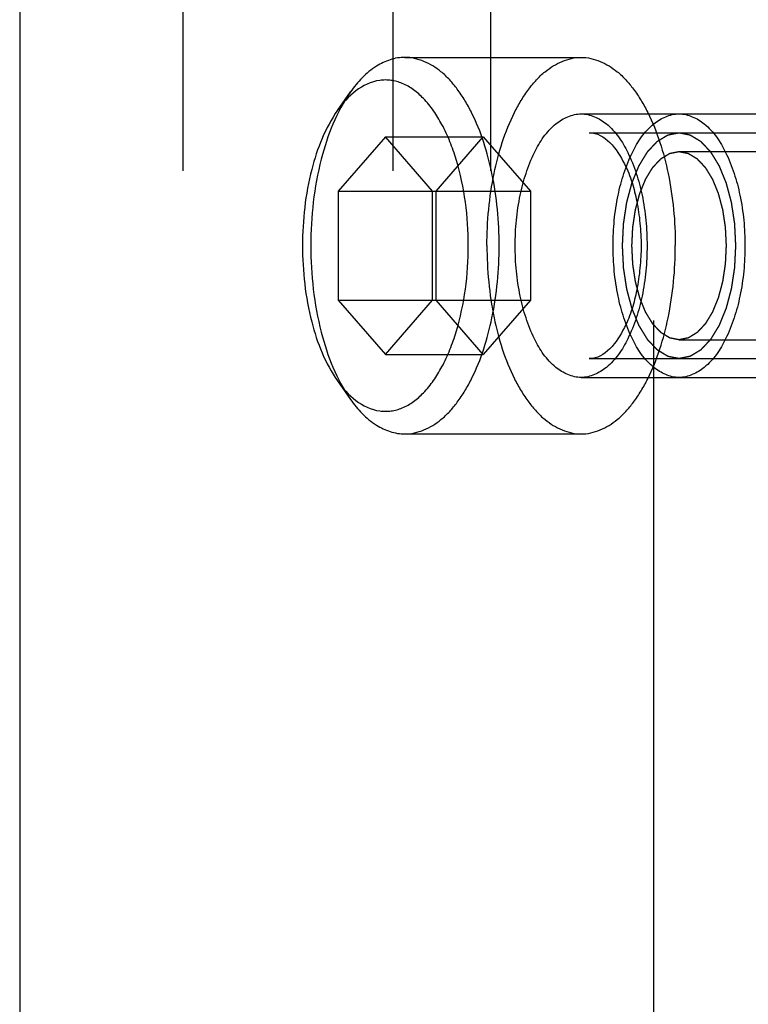
# Model space of a CAD drawing. Units: millimetres. Extents: x 0 to 594, y 0 to 420.
# Drawn here: x 111 to 113, y 216 to 219 of the extents above; entities that cross this region are included whole.
import ezdxf

# ---------------------------------------------------------------- set-up
doc = ezdxf.new("R2010")
doc.units = ezdxf.units.MM
doc.header["$LTSCALE"] = 32.67
doc.linetypes.add('HIDDEN', pattern=[0.2, 0.1, -0.1])
for name, color, linetype in [('BEZUGSACHSEN', 7, 'CONTINUOUS'), ('DEFAULT_2', 8, 'HIDDEN'), ('FASEN', 7, 'CONTINUOUS'), ('RUNDUNGEN', 7, 'CONTINUOUS')]:
    doc.layers.add(name, color=color, linetype=linetype)

msp = doc.modelspace()

# ---------------------------------------------------------------- linework, layer by layer
at = {"layer": 'BEZUGSACHSEN', "color": 8, "linetype": 'HIDDEN'}
for p, q in [((112.63018, 218.6718), (113.58281, 218.6718)), ((112.63018, 217.9718), (113.58281, 217.9718))]:
    msp.add_line(p, q, dxfattribs=at)
for points, knots in [([(112.45518, 218.3218), (112.45518, 218.36666), (112.46305, 218.4518), (112.49833, 218.56354), (112.55125, 218.64563), (112.60616, 218.6718), (112.63018, 218.6718)], [0, 0, 0, 0, 0.319599, 0.6038603, 0.8288638, 1, 1, 1, 1]), ([(112.63018, 218.6718), (112.65421, 218.6718), (112.70912, 218.64563), (112.76204, 218.56354), (112.79732, 218.4518), (112.80518, 218.36666), (112.80518, 218.3218)], [0, 0, 0, 0, 0.1711362, 0.3961397, 0.680401, 1, 1, 1, 1]), ([(112.71499, 218.3218), (112.71499, 218.36666), (112.72285, 218.4518), (112.75814, 218.56354), (112.81106, 218.64563), (112.86597, 218.6718), (112.88999, 218.6718)], [0, 0, 0, 0, 0.319599, 0.6038603, 0.8288638, 1, 1, 1, 1]), ([(112.88999, 218.6718), (112.91402, 218.6718), (112.96892, 218.64563), (113.02184, 218.56354), (113.05713, 218.4518), (113.06499, 218.36666), (113.06499, 218.3218)], [0, 0, 0, 0, 0.1711362, 0.3961397, 0.680401, 1, 1, 1, 1]), ([(112.63018, 217.9718), (112.60616, 217.9718), (112.55125, 217.99796), (112.49833, 218.08005), (112.46305, 218.1918), (112.45518, 218.27693), (112.45518, 218.3218)], [0, 0, 0, 0, 0.1711362, 0.3961397, 0.680401, 1, 1, 1, 1]), ([(112.80518, 218.3218), (112.80518, 218.27693), (112.79732, 218.1918), (112.76204, 218.08005), (112.70912, 217.99796), (112.65421, 217.9718), (112.63018, 217.9718)], [0, 0, 0, 0, 0.319599, 0.6038603, 0.8288638, 1, 1, 1, 1]), ([(112.88999, 217.9718), (112.86597, 217.9718), (112.81106, 217.99796), (112.75814, 218.08005), (112.72285, 218.1918), (112.71499, 218.27693), (112.71499, 218.3218)], [0, 0, 0, 0, 0.1711362, 0.3961397, 0.680401, 1, 1, 1, 1]), ([(113.06499, 218.3218), (113.06499, 218.27693), (113.05713, 218.1918), (113.02184, 218.08005), (112.96892, 217.99796), (112.91402, 217.9718), (112.88999, 217.9718)], [0, 0, 0, 0, 0.319599, 0.6038603, 0.8288638, 1, 1, 1, 1])]:
    msp.add_open_spline(points, degree=3, knots=knots, dxfattribs=at)
at = {"layer": 'DEFAULT_2', "color": 8, "linetype": 'HIDDEN'}
for p, q in [((111.13999, 245.3218), (111.13999, 208.3218)), ((111.573, 228.3218), (111.573, 208.3218)), ((112.13018, 228.3218), (112.13018, 208.3218)), ((112.38999, 228.3218), (112.38999, 208.3218)), ((112.823, 208.3218), (112.823, 228.3218)), ((112.16253, 218.8218), (112.63018, 218.8218)), ((112.65183, 218.6218), (113.72138, 218.6218)), ((112.11057, 218.61047), (111.98557, 218.46613)), ((112.11057, 218.61047), (112.37038, 218.61047)), ((112.23557, 218.46613), (112.11057, 218.61047)), ((112.24538, 218.46613), (112.37038, 218.61047)), ((112.37038, 218.61047), (112.49538, 218.46613)), ((112.88999, 218.5718), (114.79525, 218.5718)), ((111.98557, 218.46613), (112.49538, 218.46613)), ((111.98557, 218.46613), (111.98557, 218.17746)), ((112.23557, 218.17746), (112.23557, 218.46613)), ((112.24538, 218.17746), (112.24538, 218.46613)), ((112.49538, 218.46613), (112.49538, 218.17746)), ((111.98557, 218.17746), (112.49538, 218.17746)), ((111.98557, 218.17746), (112.11057, 218.03312)), ((112.11057, 218.03312), (112.23557, 218.17746)), ((112.37038, 218.03312), (112.24538, 218.17746)), ((112.49538, 218.17746), (112.37038, 218.03312)), ((112.88999, 218.0718), (114.79525, 218.0718)), ((112.11057, 218.03312), (112.37038, 218.03312)), ((112.65183, 218.0218), (113.72138, 218.0218)), ((112.16253, 217.8218), (112.63018, 217.8218))]:
    msp.add_line(p, q, dxfattribs=at)
for points, knots in [([(112.38018, 218.3218), (112.38018, 218.3859), (112.39164, 218.50724), (112.43498, 218.64777), (112.48772, 218.7363), (112.54063, 218.79587), (112.59586, 218.8218), (112.63018, 218.8218)], [0, 0, 0, 0, 0.319262, 0.6031307, 0.7240295, 0.8290639, 1, 1, 1, 1]), ([(112.63018, 218.8218), (112.6645, 218.8218), (112.71974, 218.79587), (112.77265, 218.7363), (112.82539, 218.64777), (112.86873, 218.50724), (112.88018, 218.3859), (112.88018, 218.3218)], [0, 0, 0, 0, 0.1709361, 0.2759705, 0.3968693, 0.680738, 1, 1, 1, 1]), ([(112.73999, 218.3218), (112.74023, 218.32665), (112.74071, 218.33636), (112.7413, 218.3485), (112.74178, 218.35822), (112.74213, 218.3655), (112.74244, 218.37157), (112.74263, 218.37582), (112.74277, 218.37824), (112.7428, 218.38009), (112.74313, 218.38181), (112.74346, 218.38416), (112.74409, 218.38824), (112.74496, 218.39408), (112.74602, 218.40109), (112.74708, 218.40809), (112.74814, 218.4151), (112.74902, 218.42094), (112.74972, 218.42561), (112.75025, 218.42911), (112.75068, 218.43204), (112.75106, 218.43436), (112.75126, 218.43616), (112.75175, 218.43772), (112.7523, 218.43989), (112.75303, 218.44258), (112.75389, 218.44581), (112.75503, 218.45012), (112.75646, 218.4555), (112.75818, 218.46197), (112.7599, 218.46843), (112.76133, 218.47381), (112.76248, 218.47812), (112.76333, 218.48135), (112.76405, 218.48404), (112.76455, 218.48593), (112.76484, 218.487), (112.76503, 218.48784), (112.76535, 218.48853), (112.76574, 218.4895), (112.76643, 218.49117), (112.76741, 218.49358), (112.76859, 218.49646), (112.77016, 218.5003), (112.77213, 218.50511), (112.77449, 218.51087), (112.77685, 218.51664), (112.77881, 218.52144), (112.78039, 218.52528), (112.78157, 218.52817), (112.78255, 218.53056), (112.78323, 218.53225), (112.78363, 218.5332), (112.78391, 218.53397), (112.78428, 218.5345), (112.78475, 218.53529), (112.78558, 218.53663), (112.78675, 218.53858), (112.78817, 218.5409), (112.79005, 218.54399), (112.79241, 218.54787), (112.79524, 218.55251), (112.79806, 218.55716), (112.80042, 218.56103), (112.80231, 218.56412), (112.80372, 218.56645), (112.8049, 218.56838), (112.80572, 218.56974), (112.8062, 218.5705), (112.80653, 218.57114), (112.80695, 218.57151), (112.80749, 218.57211), (112.80843, 218.57311), (112.80977, 218.57455), (112.81138, 218.57628), (112.81353, 218.57859), (112.81622, 218.58147), (112.81945, 218.58493), (112.82267, 218.58838), (112.82536, 218.59127), (112.82751, 218.59357), (112.82912, 218.5953), (112.83047, 218.59674), (112.8314, 218.59776), (112.83195, 218.59832), (112.83234, 218.59881), (112.83279, 218.59902), (112.83337, 218.59939), (112.83439, 218.6), (112.83585, 218.6009), (112.8376, 218.60197), (112.83993, 218.6034), (112.84285, 218.60518), (112.84634, 218.60732), (112.84984, 218.60946), (112.85276, 218.61124), (112.85509, 218.61267), (112.85684, 218.61374), (112.8583, 218.61463), (112.85932, 218.61526), (112.85991, 218.6156), (112.86033, 218.61593), (112.86081, 218.61596), (112.86142, 218.6161), (112.86251, 218.6163), (112.86405, 218.61662), (112.8659, 218.61699), (112.86837, 218.61748), (112.87146, 218.6181), (112.87517, 218.61884), (112.87887, 218.61958), (112.88196, 218.62019), (112.88443, 218.62069), (112.88628, 218.62106), (112.88783, 218.62136), (112.88891, 218.62159), (112.88953, 218.62169), (112.88999, 218.62185), (112.89045, 218.62169), (112.89105, 218.6216), (112.89212, 218.62138), (112.89363, 218.62109), (112.89545, 218.62073), (112.89788, 218.62025), (112.90092, 218.61965), (112.90456, 218.61894), (112.9082, 218.61823), (112.91124, 218.61763), (112.91366, 218.61715), (112.91548, 218.6168), (112.917, 218.6165), (112.91806, 218.6163), (112.91867, 218.61616), (112.91913, 218.61613), (112.91956, 218.61581), (112.92015, 218.61547), (112.92117, 218.61484), (112.92263, 218.61397), (112.92438, 218.61291), (112.92672, 218.6115), (112.92964, 218.60974), (112.93314, 218.60762), (112.93664, 218.60551), (112.93956, 218.60374), (112.9419, 218.60233), (112.94365, 218.60128), (112.94511, 218.60039), (112.94613, 218.59979), (112.94671, 218.59941), (112.94716, 218.59921), (112.94755, 218.59872), (112.9481, 218.59817), (112.94904, 218.59715), (112.95038, 218.59573), (112.952, 218.59401), (112.95415, 218.59172), (112.95684, 218.58885), (112.96008, 218.58542), (112.96331, 218.58198), (112.966, 218.57912), (112.96815, 218.57683), (112.96977, 218.57511), (112.97111, 218.57367), (112.97206, 218.57268), (112.97259, 218.57209), (112.97301, 218.57172), (112.97336, 218.57107), (112.97384, 218.5703), (112.97468, 218.56892), (112.97588, 218.56696), (112.97732, 218.5646), (112.97924, 218.56145), (112.98165, 218.55752), (112.98453, 218.5528), (112.98741, 218.54808), (112.98981, 218.54415), (112.99173, 218.54101), (112.99318, 218.53865), (112.99437, 218.53668), (112.99522, 218.53531), (112.99569, 218.53451), (112.99608, 218.53396), (112.99634, 218.53321), (112.99674, 218.53228), (112.99741, 218.53063), (112.99838, 218.52828), (112.99954, 218.52545), (113.00109, 218.52168), (113.00303, 218.51696), (113.00535, 218.51131), (113.00767, 218.50565), (113.00961, 218.50094), (113.01115, 218.49717), (113.01232, 218.49434), (113.01328, 218.49198), (113.01396, 218.49034), (113.01434, 218.48939), (113.01466, 218.48871), (113.01485, 218.48787), (113.01515, 218.48681), (113.01565, 218.48492), (113.01637, 218.48224), (113.01723, 218.47901), (113.01839, 218.47471), (113.01983, 218.46934), (113.02156, 218.46289), (113.02328, 218.45644), (113.02473, 218.45106), (113.02588, 218.44676), (113.02674, 218.44353), (113.02747, 218.44085), (113.02803, 218.43869), (113.02852, 218.43713), (113.02873, 218.43533), (113.0291, 218.43301), (113.02954, 218.43009), (113.03008, 218.42659), (113.03079, 218.42192), (113.03168, 218.41609), (113.03275, 218.40909), (113.03382, 218.40209), (113.03489, 218.39509), (113.03578, 218.38926), (113.03642, 218.38518), (113.03675, 218.38284), (113.03708, 218.38112), (113.03711, 218.37923), (113.03725, 218.37678), (113.03746, 218.37244), (113.03777, 218.36627), (113.03814, 218.35886), (113.03863, 218.34898), (113.03925, 218.33662), (113.03974, 218.32674), (113.03999, 218.3218)], [0, 0, 0, 0, 0.015625, 0.03125, 0.0390625, 0.046875, 0.0546875, 0.0585938, 0.0605469, 0.0625, 0.0644531, 0.0664062, 0.0703125, 0.078125, 0.0859375, 0.09375, 0.1015625, 0.109375, 0.1132812, 0.1171875, 0.1210938, 0.1230469, 0.125, 0.1269531, 0.1289062, 0.1328125, 0.1367188, 0.140625, 0.1484375, 0.15625, 0.1640625, 0.171875, 0.1757812, 0.1796875, 0.1835938, 0.1855469, 0.1865234, 0.1875, 0.1884766, 0.1894531, 0.1914062, 0.1953125, 0.1992188, 0.203125, 0.2109375, 0.21875, 0.2265625, 0.234375, 0.2382812, 0.2421875, 0.2460938, 0.2480469, 0.2490234, 0.25, 0.2509766, 0.2519531, 0.2539062, 0.2578125, 0.2617188, 0.265625, 0.2734375, 0.28125, 0.2890625, 0.296875, 0.3007812, 0.3046875, 0.3085938, 0.3105469, 0.3115234, 0.3125, 0.3134766, 0.3144531, 0.3164062, 0.3203125, 0.3242188, 0.328125, 0.3359375, 0.34375, 0.3515625, 0.359375, 0.3632812, 0.3671875, 0.3710938, 0.3730469, 0.3740234, 0.375, 0.3759766, 0.3769531, 0.3789062, 0.3828125, 0.3867188, 0.390625, 0.3984375, 0.40625, 0.4140625, 0.421875, 0.4257812, 0.4296875, 0.4335938, 0.4355469, 0.4365234, 0.4375, 0.4384766, 0.4394531, 0.4414062, 0.4453125, 0.4492188, 0.453125, 0.4609375, 0.46875, 0.4765625, 0.484375, 0.4882812, 0.4921875, 0.4960938, 0.4980469, 0.4990234, 0.5, 0.5009766, 0.5019531, 0.5039062, 0.5078125, 0.5117188, 0.515625, 0.5234375, 0.53125, 0.5390625, 0.546875, 0.5507812, 0.5546875, 0.5585938, 0.5605469, 0.5615234, 0.5625, 0.5634766, 0.5644531, 0.5664062, 0.5703125, 0.5742188, 0.578125, 0.5859375, 0.59375, 0.6015625, 0.609375, 0.6132812, 0.6171875, 0.6210938, 0.6230469, 0.6240234, 0.625, 0.6259766, 0.6269531, 0.6289062, 0.6328125, 0.6367188, 0.640625, 0.6484375, 0.65625, 0.6640625, 0.671875, 0.6757812, 0.6796875, 0.6835938, 0.6855469, 0.6865234, 0.6875, 0.6884766, 0.6894531, 0.6914062, 0.6953125, 0.6992188, 0.703125, 0.7109375, 0.71875, 0.7265625, 0.734375, 0.7382812, 0.7421875, 0.7460938, 0.7480469, 0.7490234, 0.75, 0.7509766, 0.7519531, 0.7539062, 0.7578125, 0.7617188, 0.765625, 0.7734375, 0.78125, 0.7890625, 0.796875, 0.8007812, 0.8046875, 0.8085938, 0.8105469, 0.8115234, 0.8125, 0.8134766, 0.8144531, 0.8164062, 0.8203125, 0.8242188, 0.828125, 0.8359375, 0.84375, 0.8515625, 0.859375, 0.8632812, 0.8671875, 0.8710938, 0.8730469, 0.875, 0.8769531, 0.8789062, 0.8828125, 0.8867188, 0.890625, 0.8984375, 0.90625, 0.9140625, 0.921875, 0.9296875, 0.9335938, 0.9355469, 0.9375, 0.9394531, 0.9414062, 0.9453125, 0.953125, 0.9609375, 0.96875, 0.984375, 1, 1, 1, 1]), ([(112.76499, 218.3218), (112.76519, 218.32584), (112.76559, 218.33394), (112.76608, 218.34405), (112.76648, 218.35215), (112.76677, 218.35822), (112.76703, 218.36327), (112.76719, 218.36682), (112.76731, 218.36883), (112.76733, 218.37037), (112.7676, 218.37181), (112.76788, 218.37376), (112.7684, 218.37717), (112.76913, 218.38203), (112.77002, 218.38787), (112.7709, 218.39371), (112.77178, 218.39955), (112.77266, 218.40539), (112.7734, 218.41025), (112.7739, 218.41366), (112.77421, 218.4156), (112.77438, 218.4171), (112.77479, 218.4184), (112.77525, 218.42021), (112.7761, 218.42334), (112.77728, 218.42784), (112.77872, 218.43322), (112.78015, 218.43861), (112.78158, 218.44399), (112.78301, 218.44938), (112.78421, 218.45386), (112.78503, 218.45701), (112.78553, 218.45879), (112.78584, 218.46019), (112.78638, 218.46134), (112.78702, 218.46295), (112.78817, 218.46575), (112.78981, 218.46975), (112.79177, 218.47456), (112.79374, 218.47936), (112.79571, 218.48416), (112.79734, 218.48817), (112.79865, 218.49137), (112.79964, 218.49377), (112.80046, 218.49577), (112.80103, 218.49718), (112.80136, 218.49796), (112.80159, 218.49861), (112.8019, 218.49905), (112.80229, 218.49971), (112.80298, 218.50083), (112.80396, 218.50245), (112.80514, 218.50438), (112.80671, 218.50696), (112.80867, 218.51019), (112.81103, 218.51406), (112.81338, 218.51793), (112.81535, 218.52116), (112.81692, 218.52374), (112.8181, 218.52567), (112.81908, 218.52728), (112.81976, 218.52842), (112.82016, 218.52905), (112.82044, 218.52958), (112.82079, 218.52989), (112.82124, 218.53039), (112.82202, 218.53122), (112.82314, 218.53243), (112.82449, 218.53387), (112.82628, 218.53579), (112.82852, 218.53819), (112.8312, 218.54107), (112.83389, 218.54395), (112.83613, 218.54636), (112.83792, 218.54828), (112.83927, 218.54972), (112.84039, 218.55091), (112.84117, 218.55177), (112.84162, 218.55223), (112.84195, 218.55264), (112.84232, 218.55281), (112.8428, 218.55313), (112.84366, 218.55364), (112.84487, 218.55438), (112.84633, 218.55527), (112.84827, 218.55646), (112.8507, 218.55795), (112.85362, 218.55973), (112.85654, 218.56152), (112.85897, 218.563), (112.86091, 218.56419), (112.86237, 218.56508), (112.86358, 218.56582), (112.86443, 218.56635), (112.86492, 218.56663), (112.86528, 218.56691), (112.86567, 218.56693), (112.86618, 218.56705), (112.86709, 218.56722), (112.86837, 218.56748), (112.86992, 218.56779), (112.87198, 218.5682), (112.87455, 218.56871), (112.87764, 218.56933), (112.88073, 218.56995), (112.8833, 218.57046), (112.88536, 218.57087), (112.8869, 218.57118), (112.88819, 218.57143), (112.88909, 218.57162), (112.8896, 218.57171), (112.88999, 218.57184), (112.89037, 218.57171), (112.89088, 218.57163), (112.89176, 218.57145), (112.89303, 218.5712), (112.89454, 218.5709), (112.89657, 218.57051), (112.8991, 218.57001), (112.90213, 218.56942), (112.90517, 218.56882), (112.90769, 218.56833), (112.90972, 218.56793), (112.91124, 218.56763), (112.9125, 218.56738), (112.91339, 218.56722), (112.91389, 218.5671), (112.91427, 218.56708), (112.91463, 218.5668), (112.91512, 218.56653), (112.91597, 218.566), (112.91719, 218.56527), (112.91865, 218.56439), (112.9206, 218.56322), (112.92303, 218.56175), (112.92595, 218.55999), (112.92887, 218.55822), (112.9313, 218.55675), (112.93325, 218.55558), (112.93471, 218.5547), (112.93592, 218.55396), (112.93677, 218.55345), (112.93726, 218.55314), (112.93763, 218.55297), (112.93796, 218.55257), (112.93841, 218.5521), (112.93919, 218.55126), (112.94032, 218.55007), (112.94166, 218.54864), (112.94346, 218.54673), (112.9457, 218.54434), (112.94839, 218.54148), (112.95109, 218.53862), (112.95333, 218.53623), (112.95513, 218.53432), (112.95647, 218.53289), (112.95759, 218.53169), (112.95838, 218.53087), (112.95883, 218.53038), (112.95918, 218.53007), (112.95946, 218.52953), (112.95987, 218.52889), (112.96056, 218.52773), (112.96157, 218.5261), (112.96277, 218.52413), (112.96437, 218.52151), (112.96637, 218.51823), (112.96877, 218.5143), (112.97117, 218.51037), (112.97318, 218.50709), (112.97478, 218.50447), (112.97598, 218.50251), (112.97698, 218.50086), (112.97768, 218.49973), (112.97807, 218.49906), (112.9784, 218.4986), (112.97862, 218.49798), (112.97895, 218.4972), (112.97951, 218.49582), (112.98032, 218.49386), (112.98128, 218.4915), (112.98257, 218.48836), (112.98419, 218.48444), (112.98612, 218.47972), (112.98806, 218.47501), (112.98999, 218.4703), (112.9916, 218.46636), (112.99274, 218.46363), (112.99337, 218.46204), (112.9939, 218.46092), (112.99421, 218.45952), (112.99471, 218.45774), (112.99554, 218.4546), (112.99675, 218.45012), (112.99819, 218.44475), (112.99963, 218.43937), (113.00107, 218.434), (113.00251, 218.42862), (113.00371, 218.42414), (113.00456, 218.42101), (113.00502, 218.41921), (113.00543, 218.4179), (113.0056, 218.4164), (113.00592, 218.41447), (113.00643, 218.41106), (113.00718, 218.40621), (113.00807, 218.40037), (113.00896, 218.39454), (113.00985, 218.38871), (113.01074, 218.38288), (113.01148, 218.37801), (113.01201, 218.37462), (113.01229, 218.37266), (113.01257, 218.37124), (113.01259, 218.36966), (113.01271, 218.36761), (113.01288, 218.364), (113.01314, 218.35886), (113.01345, 218.35268), (113.01386, 218.34445), (113.01437, 218.33415), (113.01479, 218.32592), (113.01499, 218.3218)], [0, 0, 0, 0, 0.015625, 0.03125, 0.0390625, 0.046875, 0.0546875, 0.0585938, 0.0605469, 0.0625, 0.0644531, 0.0664062, 0.0703125, 0.078125, 0.0859375, 0.09375, 0.1015625, 0.109375, 0.1171875, 0.1210938, 0.1230469, 0.125, 0.1269531, 0.1289062, 0.1328125, 0.140625, 0.1484375, 0.15625, 0.1640625, 0.171875, 0.1796875, 0.1835938, 0.1855469, 0.1875, 0.1894531, 0.1914062, 0.1953125, 0.203125, 0.2109375, 0.21875, 0.2265625, 0.234375, 0.2382812, 0.2421875, 0.2460938, 0.2480469, 0.2490234, 0.25, 0.2509766, 0.2519531, 0.2539062, 0.2578125, 0.2617188, 0.265625, 0.2734375, 0.28125, 0.2890625, 0.296875, 0.3007812, 0.3046875, 0.3085938, 0.3105469, 0.3115234, 0.3125, 0.3134766, 0.3144531, 0.3164062, 0.3203125, 0.3242188, 0.328125, 0.3359375, 0.34375, 0.3515625, 0.359375, 0.3632812, 0.3671875, 0.3710938, 0.3730469, 0.3740234, 0.375, 0.3759766, 0.3769531, 0.3789062, 0.3828125, 0.3867188, 0.390625, 0.3984375, 0.40625, 0.4140625, 0.421875, 0.4257812, 0.4296875, 0.4335938, 0.4355469, 0.4365234, 0.4375, 0.4384766, 0.4394531, 0.4414062, 0.4453125, 0.4492188, 0.453125, 0.4609375, 0.46875, 0.4765625, 0.484375, 0.4882812, 0.4921875, 0.4960938, 0.4980469, 0.4990234, 0.5, 0.5009766, 0.5019531, 0.5039062, 0.5078125, 0.5117188, 0.515625, 0.5234375, 0.53125, 0.5390625, 0.546875, 0.5507812, 0.5546875, 0.5585938, 0.5605469, 0.5615234, 0.5625, 0.5634766, 0.5644531, 0.5664062, 0.5703125, 0.5742188, 0.578125, 0.5859375, 0.59375, 0.6015625, 0.609375, 0.6132812, 0.6171875, 0.6210938, 0.6230469, 0.6240234, 0.625, 0.6259766, 0.6269531, 0.6289062, 0.6328125, 0.6367188, 0.640625, 0.6484375, 0.65625, 0.6640625, 0.671875, 0.6757812, 0.6796875, 0.6835938, 0.6855469, 0.6865234, 0.6875, 0.6884766, 0.6894531, 0.6914062, 0.6953125, 0.6992188, 0.703125, 0.7109375, 0.71875, 0.7265625, 0.734375, 0.7382812, 0.7421875, 0.7460938, 0.7480469, 0.7490234, 0.75, 0.7509766, 0.7519531, 0.7539062, 0.7578125, 0.7617188, 0.765625, 0.7734375, 0.78125, 0.7890625, 0.796875, 0.8046875, 0.8085938, 0.8105469, 0.8125, 0.8144531, 0.8164062, 0.8203125, 0.828125, 0.8359375, 0.84375, 0.8515625, 0.859375, 0.8671875, 0.8710938, 0.8730469, 0.875, 0.8769531, 0.8789062, 0.8828125, 0.890625, 0.8984375, 0.90625, 0.9140625, 0.921875, 0.9296875, 0.9335938, 0.9355469, 0.9375, 0.9394531, 0.9414062, 0.9453125, 0.953125, 0.9609375, 0.96875, 0.984375, 1, 1, 1, 1]), ([(112.38018, 218.3218), (112.38018, 218.25769), (112.39164, 218.13636), (112.43498, 217.99582), (112.48772, 217.90729), (112.54063, 217.84773), (112.59586, 217.8218), (112.63018, 217.8218)], [0, 0, 0, 0, 0.319262, 0.6031307, 0.7240295, 0.8290639, 1, 1, 1, 1]), ([(112.63018, 217.8218), (112.6645, 217.8218), (112.71974, 217.84773), (112.77265, 217.90729), (112.82539, 217.99582), (112.86873, 218.13636), (112.88018, 218.25769), (112.88018, 218.3218)], [0, 0, 0, 0, 0.1709361, 0.2759705, 0.3968693, 0.680738, 1, 1, 1, 1]), ([(113.03999, 218.3218), (113.03975, 218.31694), (113.03928, 218.30723), (113.03868, 218.29509), (113.03821, 218.28538), (113.03785, 218.27809), (113.03755, 218.27203), (113.03735, 218.26777), (113.03721, 218.26535), (113.03718, 218.26351), (113.03686, 218.26178), (113.03652, 218.25944), (113.03589, 218.25536), (113.03502, 218.24951), (113.03396, 218.24251), (113.0329, 218.2355), (113.03185, 218.2285), (113.03096, 218.22266), (113.03026, 218.21799), (113.02973, 218.21448), (113.0293, 218.21156), (113.02892, 218.20924), (113.02872, 218.20744), (113.02823, 218.20587), (113.02768, 218.2037), (113.02695, 218.20102), (113.0261, 218.19778), (113.02495, 218.19348), (113.02352, 218.18809), (113.0218, 218.18163), (113.02008, 218.17517), (113.01865, 218.16978), (113.01751, 218.16547), (113.01665, 218.16224), (113.01593, 218.15955), (113.01543, 218.15766), (113.01514, 218.15659), (113.01495, 218.15575), (113.01463, 218.15507), (113.01424, 218.15409), (113.01355, 218.15242), (113.01257, 218.15001), (113.01139, 218.14713), (113.00982, 218.14329), (113.00785, 218.13849), (113.00549, 218.13272), (113.00313, 218.12696), (113.00117, 218.12215), (112.9996, 218.11831), (112.99842, 218.11543), (112.99743, 218.11303), (112.99675, 218.11134), (112.99635, 218.1104), (112.99607, 218.10963), (112.9957, 218.1091), (112.99523, 218.1083), (112.99441, 218.10696), (112.99323, 218.10502), (112.99182, 218.1027), (112.98993, 218.0996), (112.98757, 218.09573), (112.98475, 218.09108), (112.98192, 218.08644), (112.97956, 218.08257), (112.97768, 218.07947), (112.97626, 218.07715), (112.97508, 218.07522), (112.97426, 218.07385), (112.97379, 218.07309), (112.97345, 218.07246), (112.97303, 218.07208), (112.9725, 218.07149), (112.97155, 218.07049), (112.97021, 218.06904), (112.9686, 218.06731), (112.96645, 218.06501), (112.96376, 218.06213), (112.96054, 218.05867), (112.95731, 218.05521), (112.95462, 218.05233), (112.95247, 218.05002), (112.95086, 218.04829), (112.94952, 218.04686), (112.94858, 218.04584), (112.94804, 218.04528), (112.94765, 218.04479), (112.9472, 218.04458), (112.94662, 218.0442), (112.94559, 218.04359), (112.94414, 218.04269), (112.94239, 218.04163), (112.94005, 218.0402), (112.93714, 218.03842), (112.93364, 218.03628), (112.93014, 218.03414), (112.92722, 218.03235), (112.92489, 218.03093), (112.92314, 218.02985), (112.92168, 218.02897), (112.92066, 218.02833), (112.92008, 218.028), (112.91965, 218.02767), (112.91917, 218.02764), (112.91856, 218.02749), (112.91748, 218.02729), (112.91593, 218.02697), (112.91408, 218.02661), (112.91161, 218.02611), (112.90852, 218.0255), (112.90482, 218.02476), (112.90111, 218.02402), (112.89802, 218.0234), (112.89555, 218.02291), (112.8937, 218.02254), (112.89215, 218.02223), (112.89107, 218.02201), (112.89045, 218.0219), (112.88999, 218.02175), (112.88954, 218.0219), (112.88893, 218.022), (112.88787, 218.02222), (112.88635, 218.02251), (112.88453, 218.02287), (112.8821, 218.02334), (112.87907, 218.02394), (112.87542, 218.02465), (112.87178, 218.02537), (112.86875, 218.02596), (112.86632, 218.02644), (112.8645, 218.02679), (112.86298, 218.0271), (112.86192, 218.0273), (112.86131, 218.02743), (112.86085, 218.02746), (112.86042, 218.02779), (112.85983, 218.02812), (112.85881, 218.02875), (112.85735, 218.02962), (112.8556, 218.03068), (112.85327, 218.03209), (112.85035, 218.03386), (112.84684, 218.03597), (112.84334, 218.03809), (112.84042, 218.03985), (112.83809, 218.04126), (112.83633, 218.04232), (112.83487, 218.0432), (112.83385, 218.04381), (112.83327, 218.04418), (112.83282, 218.04439), (112.83243, 218.04488), (112.83189, 218.04543), (112.83095, 218.04644), (112.8296, 218.04787), (112.82798, 218.04959), (112.82583, 218.05188), (112.82314, 218.05474), (112.81991, 218.05818), (112.81668, 218.06161), (112.81398, 218.06448), (112.81183, 218.06677), (112.81021, 218.06848), (112.80887, 218.06992), (112.80792, 218.07091), (112.80739, 218.0715), (112.80697, 218.07187), (112.80663, 218.07252), (112.80614, 218.07329), (112.8053, 218.07468), (112.8041, 218.07664), (112.80266, 218.079), (112.80074, 218.08214), (112.79834, 218.08608), (112.79545, 218.09079), (112.79257, 218.09551), (112.79017, 218.09944), (112.78825, 218.10259), (112.78681, 218.10495), (112.78561, 218.10692), (112.78476, 218.10828), (112.78429, 218.10908), (112.7839, 218.10963), (112.78364, 218.11038), (112.78324, 218.11131), (112.78257, 218.11297), (112.7816, 218.11532), (112.78044, 218.11815), (112.77889, 218.12192), (112.77696, 218.12663), (112.77463, 218.13229), (112.77231, 218.13794), (112.77038, 218.14266), (112.76883, 218.14643), (112.76767, 218.14925), (112.7667, 218.15161), (112.76602, 218.15325), (112.76564, 218.15421), (112.76532, 218.15488), (112.76513, 218.15572), (112.76484, 218.15679), (112.76434, 218.15867), (112.76361, 218.16136), (112.76275, 218.16458), (112.7616, 218.16888), (112.76016, 218.17426), (112.75843, 218.18071), (112.7567, 218.18716), (112.75526, 218.19253), (112.7541, 218.19683), (112.75324, 218.20006), (112.75251, 218.20274), (112.75195, 218.20491), (112.75146, 218.20647), (112.75125, 218.20827), (112.75088, 218.21059), (112.75044, 218.21351), (112.7499, 218.21701), (112.74919, 218.22167), (112.7483, 218.22751), (112.74723, 218.2345), (112.74616, 218.2415), (112.74509, 218.2485), (112.7442, 218.25434), (112.74357, 218.25841), (112.74323, 218.26076), (112.7429, 218.26247), (112.74287, 218.26436), (112.74273, 218.26682), (112.74252, 218.27115), (112.74221, 218.27732), (112.74184, 218.28474), (112.74135, 218.29462), (112.74073, 218.30697), (112.74024, 218.31686), (112.73999, 218.3218)], [0, 0, 0, 0, 0.015625, 0.03125, 0.0390625, 0.046875, 0.0546875, 0.0585938, 0.0605469, 0.0625, 0.0644531, 0.0664062, 0.0703125, 0.078125, 0.0859375, 0.09375, 0.1015625, 0.109375, 0.1132812, 0.1171875, 0.1210938, 0.1230469, 0.125, 0.1269531, 0.1289062, 0.1328125, 0.1367188, 0.140625, 0.1484375, 0.15625, 0.1640625, 0.171875, 0.1757812, 0.1796875, 0.1835938, 0.1855469, 0.1865234, 0.1875, 0.1884766, 0.1894531, 0.1914062, 0.1953125, 0.1992188, 0.203125, 0.2109375, 0.21875, 0.2265625, 0.234375, 0.2382812, 0.2421875, 0.2460938, 0.2480469, 0.2490234, 0.25, 0.2509766, 0.2519531, 0.2539062, 0.2578125, 0.2617188, 0.265625, 0.2734375, 0.28125, 0.2890625, 0.296875, 0.3007812, 0.3046875, 0.3085938, 0.3105469, 0.3115234, 0.3125, 0.3134766, 0.3144531, 0.3164062, 0.3203125, 0.3242188, 0.328125, 0.3359375, 0.34375, 0.3515625, 0.359375, 0.3632812, 0.3671875, 0.3710938, 0.3730469, 0.3740234, 0.375, 0.3759766, 0.3769531, 0.3789062, 0.3828125, 0.3867188, 0.390625, 0.3984375, 0.40625, 0.4140625, 0.421875, 0.4257812, 0.4296875, 0.4335938, 0.4355469, 0.4365234, 0.4375, 0.4384766, 0.4394531, 0.4414062, 0.4453125, 0.4492188, 0.453125, 0.4609375, 0.46875, 0.4765625, 0.484375, 0.4882812, 0.4921875, 0.4960938, 0.4980469, 0.4990234, 0.5, 0.5009766, 0.5019531, 0.5039062, 0.5078125, 0.5117188, 0.515625, 0.5234375, 0.53125, 0.5390625, 0.546875, 0.5507812, 0.5546875, 0.5585938, 0.5605469, 0.5615234, 0.5625, 0.5634766, 0.5644531, 0.5664062, 0.5703125, 0.5742188, 0.578125, 0.5859375, 0.59375, 0.6015625, 0.609375, 0.6132812, 0.6171875, 0.6210938, 0.6230469, 0.6240234, 0.625, 0.6259766, 0.6269531, 0.6289062, 0.6328125, 0.6367188, 0.640625, 0.6484375, 0.65625, 0.6640625, 0.671875, 0.6757812, 0.6796875, 0.6835938, 0.6855469, 0.6865234, 0.6875, 0.6884766, 0.6894531, 0.6914062, 0.6953125, 0.6992188, 0.703125, 0.7109375, 0.71875, 0.7265625, 0.734375, 0.7382812, 0.7421875, 0.7460938, 0.7480469, 0.7490234, 0.75, 0.7509766, 0.7519531, 0.7539062, 0.7578125, 0.7617188, 0.765625, 0.7734375, 0.78125, 0.7890625, 0.796875, 0.8007812, 0.8046875, 0.8085938, 0.8105469, 0.8115234, 0.8125, 0.8134766, 0.8144531, 0.8164062, 0.8203125, 0.8242188, 0.828125, 0.8359375, 0.84375, 0.8515625, 0.859375, 0.8632812, 0.8671875, 0.8710938, 0.8730469, 0.875, 0.8769531, 0.8789062, 0.8828125, 0.8867188, 0.890625, 0.8984375, 0.90625, 0.9140625, 0.921875, 0.9296875, 0.9335938, 0.9355469, 0.9375, 0.9394531, 0.9414062, 0.9453125, 0.953125, 0.9609375, 0.96875, 0.984375, 1, 1, 1, 1]), ([(113.01499, 218.3218), (113.01479, 218.31775), (113.0144, 218.30966), (113.0139, 218.29954), (113.0135, 218.29145), (113.01321, 218.28538), (113.01295, 218.28032), (113.01279, 218.27678), (113.01267, 218.27476), (113.01265, 218.27322), (113.01238, 218.27178), (113.0121, 218.26983), (113.01158, 218.26643), (113.01085, 218.26156), (113.00997, 218.25572), (113.00909, 218.24988), (113.0082, 218.24405), (113.00732, 218.23821), (113.00658, 218.23335), (113.00608, 218.22993), (113.00577, 218.228), (113.0056, 218.2265), (113.00519, 218.22519), (113.00473, 218.22338), (113.00388, 218.22025), (113.0027, 218.21576), (113.00126, 218.21038), (112.99983, 218.20499), (112.9984, 218.19961), (112.99697, 218.19422), (112.99577, 218.18974), (112.99495, 218.18658), (112.99445, 218.18481), (112.99414, 218.18341), (112.9936, 218.18226), (112.99297, 218.18064), (112.99181, 218.17785), (112.99018, 218.17384), (112.98821, 218.16904), (112.98624, 218.16423), (112.98428, 218.15943), (112.98264, 218.15543), (112.98133, 218.15223), (112.98035, 218.14982), (112.97952, 218.14783), (112.97895, 218.14642), (112.97862, 218.14563), (112.97839, 218.14499), (112.97808, 218.14455), (112.97769, 218.14389), (112.977, 218.14277), (112.97602, 218.14115), (112.97484, 218.13921), (112.97327, 218.13663), (112.97131, 218.13341), (112.96895, 218.12954), (112.9666, 218.12566), (112.96463, 218.12244), (112.96306, 218.11986), (112.96188, 218.11792), (112.9609, 218.11631), (112.96022, 218.11518), (112.95982, 218.11454), (112.95954, 218.11402), (112.95919, 218.1137), (112.95875, 218.11321), (112.95796, 218.11237), (112.95684, 218.11117), (112.9555, 218.10973), (112.95371, 218.10781), (112.95147, 218.10541), (112.94878, 218.10252), (112.94609, 218.09964), (112.94385, 218.09724), (112.94206, 218.09532), (112.94072, 218.09388), (112.93959, 218.09268), (112.93881, 218.09183), (112.93836, 218.09137), (112.93804, 218.09096), (112.93766, 218.09078), (112.93718, 218.09047), (112.93633, 218.08996), (112.93511, 218.08921), (112.93365, 218.08832), (112.93171, 218.08713), (112.92928, 218.08565), (112.92636, 218.08386), (112.92345, 218.08208), (112.92102, 218.08059), (112.91907, 218.0794), (112.91761, 218.07851), (112.9164, 218.07777), (112.91555, 218.07724), (112.91506, 218.07696), (112.9147, 218.07669), (112.91431, 218.07666), (112.9138, 218.07654), (112.9129, 218.07637), (112.91161, 218.07611), (112.91007, 218.07581), (112.90801, 218.07539), (112.90543, 218.07488), (112.90234, 218.07426), (112.89926, 218.07365), (112.89668, 218.07313), (112.89462, 218.07272), (112.89308, 218.07241), (112.89179, 218.07216), (112.89089, 218.07197), (112.89038, 218.07189), (112.88999, 218.07175), (112.88961, 218.07188), (112.88911, 218.07196), (112.88822, 218.07215), (112.88696, 218.07239), (112.88544, 218.07269), (112.88342, 218.07309), (112.88089, 218.07358), (112.87785, 218.07418), (112.87482, 218.07477), (112.87229, 218.07527), (112.87026, 218.07567), (112.86875, 218.07596), (112.86748, 218.07622), (112.8666, 218.07638), (112.86609, 218.0765), (112.86571, 218.07652), (112.86535, 218.07679), (112.86486, 218.07707), (112.86401, 218.07759), (112.86279, 218.07832), (112.86133, 218.0792), (112.85939, 218.08038), (112.85695, 218.08185), (112.85403, 218.08361), (112.85112, 218.08537), (112.84868, 218.08684), (112.84674, 218.08802), (112.84528, 218.0889), (112.84406, 218.08964), (112.84321, 218.09014), (112.84272, 218.09045), (112.84235, 218.09062), (112.84202, 218.09103), (112.84157, 218.09149), (112.84079, 218.09234), (112.83966, 218.09352), (112.83832, 218.09496), (112.83652, 218.09686), (112.83428, 218.09925), (112.83159, 218.10211), (112.82889, 218.10498), (112.82665, 218.10736), (112.82486, 218.10927), (112.82351, 218.1107), (112.82239, 218.1119), (112.8216, 218.11273), (112.82116, 218.11322), (112.82081, 218.11353), (112.82052, 218.11407), (112.82011, 218.11471), (112.81942, 218.11586), (112.81841, 218.1175), (112.81721, 218.11947), (112.81561, 218.12209), (112.81361, 218.12536), (112.81121, 218.12929), (112.80881, 218.13323), (112.80681, 218.1365), (112.80521, 218.13912), (112.804, 218.14109), (112.80301, 218.14273), (112.8023, 218.14387), (112.80191, 218.14454), (112.80159, 218.14499), (112.80137, 218.14562), (112.80104, 218.14639), (112.80048, 218.14777), (112.79967, 218.14973), (112.7987, 218.15209), (112.79741, 218.15523), (112.7958, 218.15916), (112.79386, 218.16387), (112.79193, 218.16859), (112.78999, 218.1733), (112.78838, 218.17723), (112.78724, 218.17997), (112.78661, 218.18156), (112.78608, 218.18268), (112.78577, 218.18408), (112.78527, 218.18585), (112.78444, 218.189), (112.78323, 218.19347), (112.7818, 218.19885), (112.78035, 218.20422), (112.77891, 218.2096), (112.77747, 218.21497), (112.77628, 218.21946), (112.77542, 218.22258), (112.77496, 218.22439), (112.77455, 218.22569), (112.77438, 218.22719), (112.77406, 218.22912), (112.77355, 218.23253), (112.77281, 218.23739), (112.77192, 218.24322), (112.77102, 218.24905), (112.77013, 218.25489), (112.76924, 218.26072), (112.7685, 218.26558), (112.76797, 218.26898), (112.76769, 218.27093), (112.76742, 218.27236), (112.76739, 218.27393), (112.76727, 218.27598), (112.7671, 218.27959), (112.76684, 218.28474), (112.76653, 218.29091), (112.76612, 218.29915), (112.76561, 218.30944), (112.7652, 218.31768), (112.76499, 218.3218)], [0, 0, 0, 0, 0.015625, 0.03125, 0.0390625, 0.046875, 0.0546875, 0.0585938, 0.0605469, 0.0625, 0.0644531, 0.0664062, 0.0703125, 0.078125, 0.0859375, 0.09375, 0.1015625, 0.109375, 0.1171875, 0.1210938, 0.1230469, 0.125, 0.1269531, 0.1289062, 0.1328125, 0.140625, 0.1484375, 0.15625, 0.1640625, 0.171875, 0.1796875, 0.1835938, 0.1855469, 0.1875, 0.1894531, 0.1914062, 0.1953125, 0.203125, 0.2109375, 0.21875, 0.2265625, 0.234375, 0.2382812, 0.2421875, 0.2460938, 0.2480469, 0.2490234, 0.25, 0.2509766, 0.2519531, 0.2539062, 0.2578125, 0.2617188, 0.265625, 0.2734375, 0.28125, 0.2890625, 0.296875, 0.3007812, 0.3046875, 0.3085938, 0.3105469, 0.3115234, 0.3125, 0.3134766, 0.3144531, 0.3164062, 0.3203125, 0.3242188, 0.328125, 0.3359375, 0.34375, 0.3515625, 0.359375, 0.3632812, 0.3671875, 0.3710938, 0.3730469, 0.3740234, 0.375, 0.3759766, 0.3769531, 0.3789062, 0.3828125, 0.3867188, 0.390625, 0.3984375, 0.40625, 0.4140625, 0.421875, 0.4257812, 0.4296875, 0.4335938, 0.4355469, 0.4365234, 0.4375, 0.4384766, 0.4394531, 0.4414062, 0.4453125, 0.4492188, 0.453125, 0.4609375, 0.46875, 0.4765625, 0.484375, 0.4882812, 0.4921875, 0.4960938, 0.4980469, 0.4990234, 0.5, 0.5009766, 0.5019531, 0.5039062, 0.5078125, 0.5117188, 0.515625, 0.5234375, 0.53125, 0.5390625, 0.546875, 0.5507812, 0.5546875, 0.5585938, 0.5605469, 0.5615234, 0.5625, 0.5634766, 0.5644531, 0.5664062, 0.5703125, 0.5742188, 0.578125, 0.5859375, 0.59375, 0.6015625, 0.609375, 0.6132812, 0.6171875, 0.6210938, 0.6230469, 0.6240234, 0.625, 0.6259766, 0.6269531, 0.6289062, 0.6328125, 0.6367188, 0.640625, 0.6484375, 0.65625, 0.6640625, 0.671875, 0.6757812, 0.6796875, 0.6835938, 0.6855469, 0.6865234, 0.6875, 0.6884766, 0.6894531, 0.6914062, 0.6953125, 0.6992188, 0.703125, 0.7109375, 0.71875, 0.7265625, 0.734375, 0.7382812, 0.7421875, 0.7460938, 0.7480469, 0.7490234, 0.75, 0.7509766, 0.7519531, 0.7539062, 0.7578125, 0.7617188, 0.765625, 0.7734375, 0.78125, 0.7890625, 0.796875, 0.8046875, 0.8085938, 0.8105469, 0.8125, 0.8144531, 0.8164062, 0.8203125, 0.828125, 0.8359375, 0.84375, 0.8515625, 0.859375, 0.8671875, 0.8710938, 0.8730469, 0.875, 0.8769531, 0.8789062, 0.8828125, 0.890625, 0.8984375, 0.90625, 0.9140625, 0.921875, 0.9296875, 0.9335938, 0.9355469, 0.9375, 0.9394531, 0.9414062, 0.9453125, 0.953125, 0.9609375, 0.96875, 0.984375, 1, 1, 1, 1])]:
    msp.add_open_spline(points, degree=3, knots=knots, dxfattribs=at)
at = {"layer": 'FASEN', "color": 8, "linetype": 'HIDDEN'}
for p, q in [((111.98357, 218.68106), (112.01822, 218.73005)), ((111.98357, 217.96254), (112.01822, 217.91355))]:
    msp.add_line(p, q, dxfattribs=at)
for points, knots in [([(112.16253, 218.8218), (112.1361, 218.8218), (112.07719, 218.80114), (112.03682, 218.75639), (112.0182, 218.73005)], [0, 0, 0, 0, 0.4503082, 1, 1, 1, 1]), ([(112.41253, 218.3218), (112.41253, 218.38588), (112.40108, 218.50722), (112.35777, 218.64776), (112.305, 218.73629), (112.25209, 218.79586), (112.19685, 218.8218), (112.16253, 218.8218)], [0, 0, 0, 0, 0.3191839, 0.6031138, 0.7240092, 0.8290521, 1, 1, 1, 1]), ([(112.33057, 218.3218), (112.33057, 218.39875), (112.31689, 218.51047), (112.26619, 218.64028), (112.21849, 218.7114), (112.16056, 218.7566), (112.06763, 218.77063), (112.01004, 218.71849), (111.9836, 218.68112)], [0, 0, 0, 0, 0.3380864, 0.4850738, 0.6091045, 0.7105429, 0.7989101, 1, 1, 1, 1]), ([(112.0182, 218.73005), (111.98075, 218.67708), (111.92832, 218.54116), (111.91253, 218.39898), (111.91253, 218.3218)], [0, 0, 0, 0, 0.4566633, 1, 1, 1, 1]), ([(111.9836, 218.68112), (111.95063, 218.63451), (111.90447, 218.51488), (111.89057, 218.38973), (111.89057, 218.3218)], [0, 0, 0, 0, 0.4566398, 1, 1, 1, 1]), ([(111.89057, 218.3218), (111.89057, 218.25386), (111.90447, 218.12872), (111.95064, 218.00908), (111.9836, 217.96247)], [0, 0, 0, 0, 0.543362, 1, 1, 1, 1]), ([(111.91253, 218.3218), (111.91253, 218.24462), (111.92833, 218.10244), (111.98076, 217.96651), (112.0182, 217.91354)], [0, 0, 0, 0, 0.5433402, 1, 1, 1, 1]), ([(111.9836, 217.96247), (112.01004, 217.9251), (112.06763, 217.87296), (112.16056, 217.887), (112.21849, 217.9322), (112.26619, 218.00332), (112.31689, 218.13312), (112.33057, 218.24484), (112.33057, 218.3218)], [0, 0, 0, 0, 0.2010896, 0.289457, 0.390897, 0.5149279, 0.6619158, 1, 1, 1, 1]), ([(112.16253, 217.8218), (112.19685, 217.8218), (112.25209, 217.84773), (112.305, 217.90731), (112.35777, 217.99583), (112.40108, 218.13638), (112.41253, 218.25771), (112.41253, 218.3218)], [0, 0, 0, 0, 0.1709491, 0.2759927, 0.3968877, 0.6808168, 1, 1, 1, 1]), ([(112.0182, 217.91354), (112.03682, 217.8872), (112.0772, 217.84245), (112.1361, 217.8218), (112.16253, 217.8218)], [0, 0, 0, 0, 0.5496923, 1, 1, 1, 1])]:
    msp.add_open_spline(points, degree=3, knots=knots, dxfattribs=at)
at = {"layer": 'RUNDUNGEN', "color": 8, "linetype": 'HIDDEN'}
for points, knots in [([(112.65177, 218.6218), (112.69338, 218.6218), (112.75117, 218.5435), (112.78155, 218.43713), (112.78933, 218.36133), (112.78933, 218.3218)], [0, 0, 0, 0, 0.3589805, 0.6589464, 1, 1, 1, 1]), ([(112.78933, 218.3218), (112.78933, 218.28229), (112.78156, 218.20652), (112.75119, 218.10021), (112.69351, 218.0218), (112.6519, 218.0218)], [0, 0, 0, 0, 0.340952, 0.6408903, 1, 1, 1, 1])]:
    msp.add_open_spline(points, degree=3, knots=knots, dxfattribs=at)

doc.saveas('drawing.dxf')
